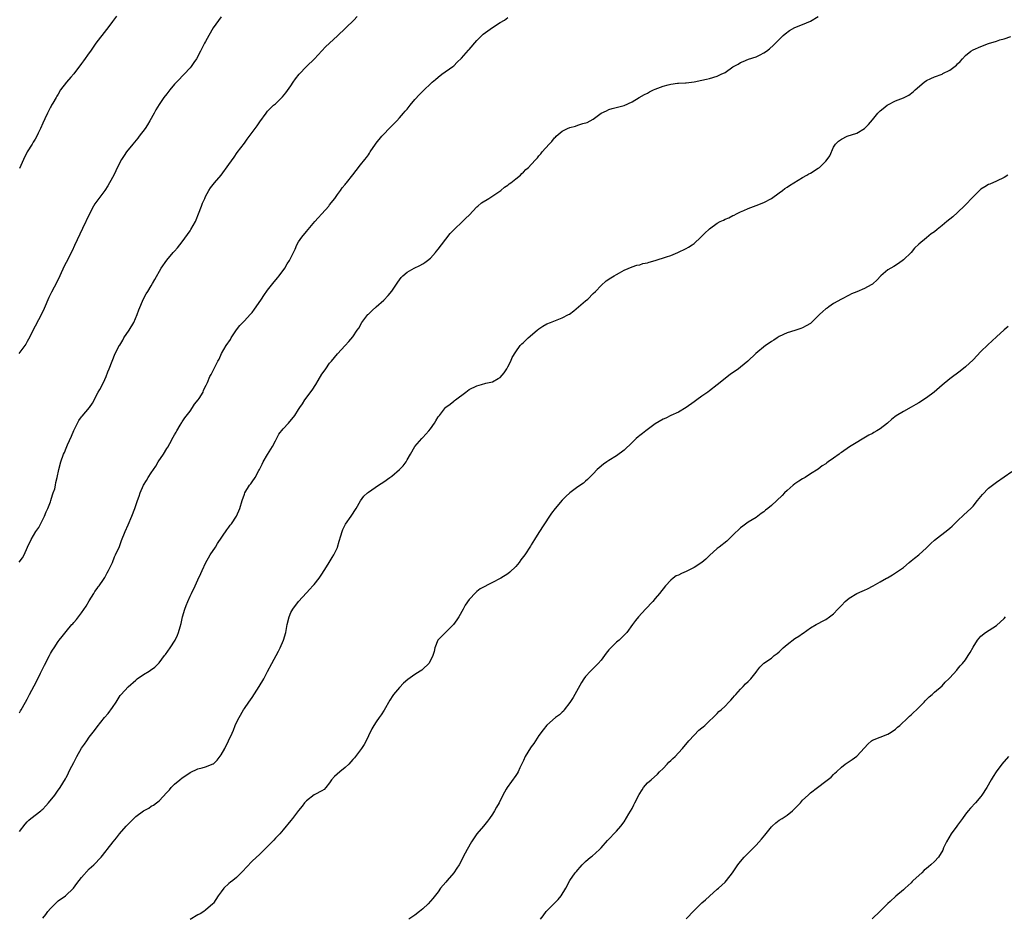
# Model space of a CAD drawing. Units: inches. Extents: x 2559000 to 2562000, y 1542000 to 1545000.
# Drawn here: x 2561345 to 2561599, y 1543965 to 1544197 of the extents above; entities that cross this region are included whole.
import ezdxf

# ---------------------------------------------------------------- set-up
doc = ezdxf.new("R2010")
doc.units = ezdxf.units.IN
doc.header["$MEASUREMENT"] = 0
doc.layers.add('LD25591542_10ft', color=41, linetype='Continuous')

msp = doc.modelspace()

# ---------------------------------------------------------------- linework, layer by layer
at = {"layer": 'LD25591542_10ft'}
for points, elevation in [([(2561397, 1544197.85), (2561394.99, 1544195), (2561393.84, 1544193), (2561393, 1544191.43), (2561392.75, 1544191), (2561392.15, 1544189.85), (2561391.67, 1544189), (2561390.62, 1544187), (2561389.99, 1544186.01), (2561389.3, 1544185), (2561389, 1544184.67), (2561387.48, 1544183), (2561387.24, 1544182.76), (2561387, 1544182.55), (2561386.24, 1544181.76), (2561385, 1544180.46), (2561383.78, 1544179), (2561383, 1544178), (2561382.25, 1544177), (2561381, 1544175.18), (2561380.18, 1544173.82), (2561379.75, 1544173), (2561378.66, 1544171), (2561378.04, 1544169.96), (2561377.38, 1544169), (2561375.84, 1544167), (2561375.48, 1544166.52), (2561374.22, 1544165), (2561372.63, 1544163), (2561371.96, 1544162.04), (2561371.32, 1544161), (2561371, 1544160.4), (2561369.87, 1544158.13), (2561369.34, 1544157), (2561368.25, 1544155), (2561367.79, 1544154.21), (2561366.98, 1544153.02), (2561365.48, 1544151), (2561364.46, 1544149.54), (2561364.12, 1544149), (2561363.02, 1544146.98), (2561361.26, 1544143.26), (2561359.21, 1544138.79), (2561358.56, 1544137.44), (2561357, 1544134.46), (2561356.51, 1544133.49), (2561355.38, 1544131), (2561354.6, 1544129.4), (2561353.21, 1544126.79), (2561352.58, 1544125.42), (2561351.39, 1544122.61), (2561350.75, 1544121.25), (2561349, 1544117.98), (2561347.34, 1544114.66), (2561347, 1544114.07), (2561346.62, 1544113.38), (2561346.37, 1544113), (2561344.8, 1544111)], 8160), ([(2561344.87, 1544057.13), (2561345.73, 1544058.27), (2561346.19, 1544059), (2561347.06, 1544061), (2561348.01, 1544063), (2561349.25, 1544065), (2561349.95, 1544066.05), (2561351, 1544068.09), (2561351.42, 1544069), (2561351.88, 1544070.12), (2561352.3, 1544071), (2561353, 1544072.71), (2561353.11, 1544073), (2561353.52, 1544074.48), (2561353.72, 1544075), (2561354.08, 1544076.08), (2561354.27, 1544077), (2561354.33, 1544077.67), (2561354.72, 1544079), (2561355.13, 1544081), (2561355.67, 1544083), (2561356.38, 1544085), (2561356.57, 1544085.43), (2561357, 1544086.5), (2561357.37, 1544087.37), (2561358.4, 1544089.6), (2561359, 1544091.06), (2561359.95, 1544093), (2561360.34, 1544093.66), (2561361, 1544094.6), (2561361.18, 1544094.82), (2561363.03, 1544097), (2561363.83, 1544098.17), (2561365.31, 1544101), (2561365.69, 1544101.69), (2561366.38, 1544103), (2561367, 1544104.26), (2561367.34, 1544105), (2561367.76, 1544106.24), (2561368.14, 1544107), (2561368.89, 1544109), (2561369.69, 1544111), (2561370.42, 1544112.42), (2561370.74, 1544113), (2561370.85, 1544113.15), (2561371.62, 1544114.38), (2561371.94, 1544115), (2561373.25, 1544117), (2561374.46, 1544119), (2561375.38, 1544121), (2561375.79, 1544122.21), (2561376.96, 1544125.04), (2561377.68, 1544126.32), (2561378.12, 1544127), (2561379, 1544128.45), (2561379.32, 1544129), (2561379.9, 1544130.1), (2561381.57, 1544133), (2561383, 1544135.07), (2561384.64, 1544137), (2561385, 1544137.39), (2561385.74, 1544138.26), (2561387, 1544139.76), (2561389, 1544142.64), (2561389.23, 1544143), (2561390.37, 1544145), (2561390.57, 1544145.43), (2561391.21, 1544147), (2561391.95, 1544149), (2561392.24, 1544149.76), (2561392.77, 1544151), (2561393, 1544151.47), (2561393.83, 1544153), (2561394.29, 1544153.71), (2561395.28, 1544155), (2561397, 1544157.02), (2561399, 1544159.71), (2561400.35, 1544161.65), (2561401.18, 1544162.82), (2561403, 1544165.27), (2561403.75, 1544166.25), (2561405, 1544167.99), (2561406.28, 1544169.72), (2561407, 1544170.78), (2561408.64, 1544173), (2561409, 1544173.45), (2561409.73, 1544174.27), (2561410.51, 1544175), (2561411, 1544175.42), (2561412.83, 1544177.17), (2561413.74, 1544178.26), (2561415, 1544180.03), (2561415.63, 1544181), (2561416.2, 1544181.8), (2561417.11, 1544183), (2561419, 1544184.99), (2561421.11, 1544187), (2561423.9, 1544190.1), (2561427, 1544192.94), (2561431.21, 1544197), (2561432.07, 1544197.93)], 8170), ([(2561369.99, 1544198.01), (2561369, 1544196.6), (2561367.76, 1544195), (2561367.44, 1544194.56), (2561364.69, 1544191), (2561364, 1544190), (2561363.29, 1544189), (2561363, 1544188.55), (2561361.49, 1544186.51), (2561361, 1544185.79), (2561359, 1544183.11), (2561358.27, 1544182.27), (2561357.13, 1544181), (2561355.61, 1544179), (2561355, 1544177.88), (2561354.67, 1544177.33), (2561354.45, 1544177), (2561353.6, 1544175.6), (2561353.26, 1544175), (2561353.18, 1544174.82), (2561353, 1544174.53), (2561352.21, 1544173), (2561351.49, 1544171.49), (2561351, 1544170.43), (2561350.43, 1544169), (2561349.83, 1544167.83), (2561349.43, 1544167), (2561349, 1544166.3), (2561348.54, 1544165.46), (2561348.23, 1544165), (2561347, 1544163), (2561346.03, 1544161), (2561345, 1544158.69)], 8150), ([(2561345, 1543987.63), (2561346.45, 1543989.55), (2561347, 1543990.14), (2561347.43, 1543990.57), (2561347.96, 1543991), (2561350.49, 1543993), (2561350.77, 1543993.23), (2561351, 1543993.43), (2561351.78, 1543994.22), (2561352.45, 1543995), (2561354.07, 1543997), (2561354.47, 1543997.53), (2561355, 1543998.3), (2561355.31, 1543998.69), (2561355.53, 1543999), (2561356.82, 1544001.18), (2561357, 1544001.55), (2561357.52, 1544002.48), (2561357.75, 1544003), (2561358.5, 1544004.5), (2561359, 1544005.46), (2561359.55, 1544006.45), (2561359.81, 1544007), (2561361, 1544009.1), (2561361.8, 1544010.2), (2561362.33, 1544011), (2561363, 1544011.96), (2561364.33, 1544013.67), (2561365, 1544014.61), (2561366.95, 1544017), (2561367.91, 1544018.09), (2561369, 1544019.62), (2561369.9, 1544021), (2561371, 1544022.73), (2561371.2, 1544023), (2561373, 1544024.99), (2561375, 1544026.71), (2561375.39, 1544027), (2561377, 1544028.13), (2561378.44, 1544029), (2561378.78, 1544029.22), (2561379.94, 1544030.06), (2561381, 1544031.13), (2561382.43, 1544033), (2561382.66, 1544033.34), (2561383.86, 1544035), (2561385.11, 1544037), (2561385.72, 1544038.28), (2561386.02, 1544039), (2561386.41, 1544040.41), (2561386.72, 1544041.28), (2561387.07, 1544043), (2561387.65, 1544045), (2561388.03, 1544045.97), (2561388.41, 1544047), (2561389, 1544048.32), (2561389.35, 1544049), (2561390.29, 1544051), (2561391, 1544052.6), (2561391.78, 1544054.22), (2561392.12, 1544055), (2561393.08, 1544057), (2561393.72, 1544058.28), (2561394.18, 1544059), (2561395.53, 1544061), (2561396.1, 1544061.9), (2561398.5, 1544065.5), (2561399, 1544066.12), (2561399.37, 1544066.63), (2561399.67, 1544067), (2561401.01, 1544069), (2561401.86, 1544071), (2561402.46, 1544073), (2561403, 1544074.63), (2561403.15, 1544075), (2561404.36, 1544077), (2561404.65, 1544077.35), (2561405, 1544077.89), (2561405.82, 1544079), (2561406.76, 1544080.76), (2561406.9, 1544081), (2561407.61, 1544082.39), (2561407.89, 1544083), (2561409, 1544084.88), (2561410.22, 1544087), (2561411, 1544088.47), (2561411.89, 1544090.11), (2561413, 1544091.51), (2561414.37, 1544093), (2561416.03, 1544095), (2561417, 1544096.51), (2561417.3, 1544097), (2561418.01, 1544097.99), (2561418.6, 1544099), (2561420.46, 1544101.54), (2561421.41, 1544103), (2561422.01, 1544104.01), (2561423, 1544105.59), (2561423.61, 1544106.39), (2561423.99, 1544107), (2561425, 1544108.45), (2561425.46, 1544109), (2561427, 1544110.92), (2561429, 1544113.03), (2561429.95, 1544114.05), (2561431, 1544115.29), (2561432.13, 1544117), (2561432.5, 1544117.5), (2561433.33, 1544119), (2561434.86, 1544121), (2561435, 1544121.15), (2561435.98, 1544122.02), (2561437, 1544122.99), (2561439, 1544124.76), (2561440.09, 1544125.91), (2561441, 1544127.06), (2561442.61, 1544129.39), (2561443, 1544129.99), (2561443.45, 1544130.55), (2561443.86, 1544131), (2561445, 1544131.99), (2561446.77, 1544133), (2561448.29, 1544133.71), (2561449, 1544134.08), (2561449.55, 1544134.45), (2561450.27, 1544135), (2561451, 1544135.6), (2561452.3, 1544137), (2561452.6, 1544137.4), (2561453, 1544137.86), (2561453.87, 1544139), (2561456.05, 1544141.95), (2561457.1, 1544143), (2561459.28, 1544145), (2561460.1, 1544145.9), (2561461, 1544146.7), (2561463, 1544148.78), (2561463.26, 1544149), (2561464.16, 1544149.84), (2561466.08, 1544151), (2561469.15, 1544153), (2561470.11, 1544153.89), (2561471, 1544154.43), (2561471.3, 1544154.7), (2561471.78, 1544155), (2561473, 1544156.03), (2561474.2, 1544157), (2561474.6, 1544157.4), (2561475, 1544157.75), (2561475.58, 1544158.42), (2561476.31, 1544159), (2561477, 1544159.71), (2561478.16, 1544161), (2561478.58, 1544161.42), (2561479, 1544161.96), (2561479.48, 1544162.52), (2561479.83, 1544163), (2561481.59, 1544165), (2561482.31, 1544165.69), (2561483, 1544166.59), (2561483.22, 1544166.78), (2561483.42, 1544167), (2561485, 1544168.31), (2561486.33, 1544169), (2561487, 1544169.28), (2561488.4, 1544169.6), (2561489, 1544169.84), (2561490.3, 1544170.3), (2561491.44, 1544170.56), (2561493, 1544171.46), (2561495.01, 1544173), (2561496.38, 1544173.62), (2561497, 1544173.95), (2561497.86, 1544174.14), (2561501, 1544174.95), (2561503, 1544175.88), (2561504.85, 1544177), (2561506.21, 1544177.79), (2561507, 1544178.17), (2561507.52, 1544178.48), (2561508.56, 1544179), (2561509, 1544179.2), (2561511, 1544179.98), (2561512.31, 1544180.31), (2561513, 1544180.45), (2561514.69, 1544180.69), (2561515, 1544180.69), (2561516.81, 1544180.81), (2561517, 1544180.8), (2561519, 1544181.02), (2561521, 1544181.46), (2561522.21, 1544181.79), (2561523, 1544181.94), (2561525, 1544182.53), (2561526.01, 1544183), (2561527, 1544183.5), (2561529, 1544184.91), (2561529.15, 1544185), (2561530.37, 1544185.63), (2561531, 1544186.07), (2561531.67, 1544186.33), (2561533.09, 1544186.91), (2561535, 1544187.48), (2561536.02, 1544188.02), (2561537, 1544188.51), (2561537.67, 1544189), (2561538.46, 1544189.54), (2561539.5, 1544190.5), (2561541.95, 1544193), (2561542.51, 1544193.49), (2561543.65, 1544194.35), (2561545, 1544195.07), (2561547, 1544195.88), (2561549, 1544196.73), (2561551, 1544197.94)], 8190), ([(2561345, 1544018.21), (2561345.28, 1544018.72), (2561345.45, 1544019), (2561346.58, 1544021), (2561347, 1544021.77), (2561347.58, 1544023), (2561348.75, 1544025.25), (2561349.7, 1544027), (2561350.45, 1544028.45), (2561351.47, 1544030.53), (2561352.72, 1544033), (2561353, 1544033.52), (2561353.55, 1544034.45), (2561353.9, 1544035), (2561355, 1544036.67), (2561355.24, 1544037), (2561356.03, 1544037.97), (2561357, 1544039.23), (2561358.52, 1544041), (2561358.75, 1544041.25), (2561359, 1544041.56), (2561359.69, 1544042.31), (2561361, 1544044.03), (2561362.21, 1544045.79), (2561363, 1544047.13), (2561364.18, 1544049), (2561364.45, 1544049.55), (2561365, 1544050.29), (2561365.27, 1544050.73), (2561365.51, 1544051), (2561366.65, 1544052.65), (2561367, 1544053.2), (2561367.6, 1544054.4), (2561367.97, 1544055), (2561369, 1544057.05), (2561369.54, 1544058.46), (2561369.8, 1544059), (2561370.81, 1544061.19), (2561371.33, 1544062.67), (2561372.23, 1544065), (2561373, 1544066.79), (2561374.01, 1544069), (2561374.78, 1544071), (2561375.45, 1544073), (2561375.89, 1544074.11), (2561376.13, 1544075), (2561376.98, 1544077), (2561377.79, 1544078.21), (2561378.22, 1544079), (2561379, 1544080.14), (2561379.54, 1544081), (2561380.14, 1544081.86), (2561380.79, 1544083), (2561382.14, 1544085), (2561383, 1544086.41), (2561383.24, 1544086.76), (2561383.74, 1544087.74), (2561384.65, 1544089.35), (2561385, 1544090.02), (2561385.37, 1544090.63), (2561385.55, 1544091), (2561386.43, 1544092.43), (2561386.85, 1544093.15), (2561387, 1544093.34), (2561387.67, 1544094.33), (2561389, 1544096.12), (2561389.64, 1544097), (2561390.14, 1544097.86), (2561391.11, 1544099), (2561391.35, 1544099.35), (2561392.35, 1544101), (2561392.48, 1544101.52), (2561393, 1544102.49), (2561393.14, 1544102.86), (2561393.24, 1544103), (2561393.46, 1544103.46), (2561394.07, 1544105), (2561394.43, 1544105.57), (2561396.15, 1544109), (2561396.46, 1544109.54), (2561397.12, 1544111), (2561398.34, 1544113), (2561399.39, 1544114.61), (2561399.62, 1544115), (2561400.94, 1544117.06), (2561401.83, 1544118.17), (2561402.58, 1544119), (2561403, 1544119.4), (2561404.49, 1544121), (2561405, 1544121.58), (2561405.62, 1544122.38), (2561406.08, 1544123), (2561407.44, 1544125), (2561408.05, 1544125.95), (2561409, 1544127.27), (2561410.38, 1544129), (2561411.51, 1544130.49), (2561411.95, 1544131), (2561413.41, 1544133), (2561414.07, 1544134.07), (2561414.67, 1544135), (2561415, 1544135.65), (2561415.64, 1544137), (2561416.09, 1544137.91), (2561416.56, 1544139), (2561417, 1544139.77), (2561417.79, 1544141), (2561419, 1544142.44), (2561419.44, 1544143), (2561421.15, 1544145), (2561422.01, 1544145.99), (2561422.98, 1544147), (2561424.79, 1544149), (2561425, 1544149.3), (2561426.3, 1544151), (2561427, 1544151.99), (2561427.77, 1544153), (2561428.25, 1544153.75), (2561429, 1544154.54), (2561429.19, 1544154.81), (2561429.39, 1544155), (2561431, 1544157.05), (2561431.8, 1544158.2), (2561433, 1544159.62), (2561434.09, 1544161), (2561434.5, 1544161.5), (2561435, 1544162.19), (2561435.32, 1544162.68), (2561435.49, 1544163), (2561436.81, 1544165), (2561437, 1544165.24), (2561438.46, 1544167), (2561439, 1544167.58), (2561440.39, 1544169), (2561441.65, 1544170.35), (2561442.3, 1544171), (2561443, 1544171.76), (2561444.09, 1544173), (2561444.5, 1544173.5), (2561445, 1544174.04), (2561445.76, 1544175), (2561447, 1544176.52), (2561448.18, 1544177.82), (2561449, 1544178.64), (2561449.4, 1544179), (2561451, 1544180.54), (2561451.49, 1544181), (2561452.3, 1544181.7), (2561453, 1544182.27), (2561453.98, 1544183), (2561456.79, 1544185), (2561457, 1544185.18), (2561457.9, 1544186.1), (2561459, 1544187.16), (2561460.81, 1544189.19), (2561461, 1544189.39), (2561463, 1544191.72), (2561464.63, 1544193.37), (2561465.77, 1544194.23), (2561467, 1544195.08), (2561469, 1544196.33), (2561470.11, 1544197), (2561471, 1544197.67)], 8180), ([(2561351, 1543965.26), (2561351.78, 1543966.22), (2561352.28, 1543967), (2561353, 1543967.8), (2561354.16, 1543969), (2561354.6, 1543969.4), (2561355, 1543969.72), (2561356.9, 1543971), (2561358.92, 1543973), (2561359.8, 1543974.2), (2561361, 1543975.78), (2561363, 1543977.95), (2561364.14, 1543979), (2561366.05, 1543981), (2561367.38, 1543982.62), (2561367.65, 1543983), (2561369.18, 1543985), (2561370.05, 1543985.95), (2561370.76, 1543987), (2561372.49, 1543989), (2561372.75, 1543989.25), (2561373, 1543989.55), (2561374.47, 1543991), (2561375, 1543991.46), (2561377, 1543992.93), (2561378.36, 1543993.64), (2561379, 1543994.14), (2561379.57, 1543994.43), (2561380.3, 1543995), (2561381, 1543995.58), (2561383, 1543997.72), (2561383.65, 1543998.35), (2561384.13, 1543999), (2561385, 1543999.83), (2561386.37, 1544001), (2561387, 1544001.49), (2561387.93, 1544002.07), (2561389, 1544002.85), (2561391, 1544003.78), (2561392.08, 1544004.08), (2561393, 1544004.29), (2561394.93, 1544005.07), (2561395, 1544005.12), (2561395.97, 1544006.03), (2561397, 1544007.4), (2561397.93, 1544009), (2561398.95, 1544011), (2561399.82, 1544013), (2561400.19, 1544013.81), (2561400.66, 1544015), (2561401, 1544015.73), (2561401.66, 1544017), (2561402.79, 1544019), (2561403, 1544019.34), (2561404.12, 1544021), (2561405, 1544022.23), (2561406.86, 1544025), (2561408.06, 1544027), (2561409, 1544028.89), (2561410.1, 1544031), (2561411.83, 1544034.17), (2561412.25, 1544035), (2561413.14, 1544037), (2561413.72, 1544039), (2561414.06, 1544041), (2561414.52, 1544043), (2561415, 1544044.1), (2561415.51, 1544045), (2561417, 1544047), (2561419, 1544049.25), (2561419.88, 1544050.12), (2561420.63, 1544051), (2561421, 1544051.38), (2561422.31, 1544053), (2561423, 1544053.99), (2561423.57, 1544055), (2561424.59, 1544056.59), (2561425.65, 1544058.35), (2561426.1, 1544059), (2561427, 1544060.88), (2561427.05, 1544061), (2561427.46, 1544062.54), (2561427.89, 1544063.89), (2561428.2, 1544065), (2561428.43, 1544065.57), (2561429.1, 1544066.9), (2561430.54, 1544069), (2561431.88, 1544071), (2561433, 1544072.93), (2561433.85, 1544074.15), (2561434.75, 1544075), (2561435, 1544075.21), (2561437.6, 1544077), (2561439, 1544077.87), (2561440.5, 1544079), (2561441, 1544079.34), (2561442.98, 1544081.01), (2561443.99, 1544082.01), (2561444.7, 1544083), (2561445, 1544083.56), (2561445.89, 1544085), (2561447, 1544087.01), (2561448.75, 1544089), (2561449, 1544089.26), (2561450.56, 1544091), (2561451, 1544091.55), (2561452.04, 1544093), (2561452.43, 1544093.57), (2561453, 1544094.58), (2561453.3, 1544095), (2561454.87, 1544097), (2561455, 1544097.13), (2561456.1, 1544097.9), (2561457, 1544098.67), (2561457.2, 1544098.8), (2561457.44, 1544099), (2561460.12, 1544101), (2561461, 1544101.64), (2561463, 1544102.66), (2561464.18, 1544103), (2561465.28, 1544103.28), (2561467, 1544103.67), (2561468.5, 1544104.5), (2561469, 1544104.74), (2561470.03, 1544105.97), (2561470.7, 1544107), (2561471, 1544107.5), (2561471.77, 1544109), (2561472.11, 1544109.89), (2561473, 1544111.39), (2561474.15, 1544113), (2561474.54, 1544113.46), (2561475, 1544113.84), (2561476.23, 1544115), (2561478.53, 1544117), (2561479, 1544117.37), (2561479.99, 1544118.01), (2561481, 1544118.59), (2561481.96, 1544119), (2561483.67, 1544119.67), (2561485, 1544120.14), (2561486.63, 1544121), (2561486.86, 1544121.14), (2561487.99, 1544122.01), (2561491, 1544124.53), (2561491.58, 1544125), (2561493, 1544126.42), (2561493.62, 1544127), (2561495, 1544128.55), (2561496.31, 1544129.69), (2561497.53, 1544130.47), (2561498.42, 1544131), (2561499, 1544131.31), (2561499.78, 1544131.78), (2561501, 1544132.45), (2561503, 1544133.35), (2561504.22, 1544133.78), (2561505, 1544133.84), (2561505.8, 1544134.2), (2561507, 1544134.35), (2561507.44, 1544134.56), (2561509, 1544134.94), (2561511.88, 1544135.88), (2561513, 1544136.28), (2561514.86, 1544137), (2561517, 1544138.03), (2561517.61, 1544138.39), (2561518.54, 1544139), (2561519, 1544139.35), (2561520.76, 1544141), (2561521.87, 1544142.13), (2561522.8, 1544143), (2561523, 1544143.17), (2561525, 1544144.62), (2561525.71, 1544145), (2561526.59, 1544145.41), (2561527, 1544145.66), (2561527.99, 1544146.01), (2561529, 1544146.54), (2561529.32, 1544146.68), (2561529.93, 1544147), (2561531, 1544147.49), (2561531.85, 1544147.85), (2561533, 1544148.39), (2561535, 1544149.15), (2561537, 1544149.95), (2561539, 1544150.95), (2561541, 1544152.38), (2561541.8, 1544153), (2561542.45, 1544153.55), (2561543, 1544153.89), (2561543.65, 1544154.35), (2561547, 1544156.38), (2561548.09, 1544157), (2561548.65, 1544157.35), (2561549, 1544157.53), (2561551, 1544158.76), (2561551.33, 1544159), (2561553, 1544160.59), (2561553.37, 1544161), (2561554, 1544162), (2561555, 1544164.17), (2561555.48, 1544165), (2561556.27, 1544165.73), (2561557, 1544166.31), (2561558.54, 1544167), (2561561, 1544167.83), (2561562.97, 1544169.03), (2561563.96, 1544170.04), (2561565, 1544171.24), (2561566.43, 1544173), (2561567, 1544173.57), (2561567.78, 1544174.22), (2561568.79, 1544175), (2561569, 1544175.14), (2561571, 1544176.12), (2561573, 1544176.95), (2561574.39, 1544177.61), (2561575.54, 1544178.46), (2561576.07, 1544179), (2561578.36, 1544181), (2561579, 1544181.42), (2561580.09, 1544181.91), (2561581, 1544182.35), (2561583, 1544183.07), (2561583.17, 1544183.17), (2561585, 1544184.06), (2561586.68, 1544185.32), (2561587, 1544185.73), (2561587.69, 1544186.31), (2561588.23, 1544187), (2561589, 1544187.83), (2561590.43, 1544189), (2561591, 1544189.29), (2561593, 1544190.14), (2561595, 1544190.93), (2561597, 1544191.56), (2561597.87, 1544191.87), (2561599, 1544192.15), (2561600.73, 1544192.73)], 8200), ([(2561599.97, 1544157), (2561599, 1544156.4), (2561597, 1544155.39), (2561595.31, 1544154.69), (2561595, 1544154.54), (2561594.01, 1544153.99), (2561593, 1544153.33), (2561592.81, 1544153.19), (2561592.6, 1544153), (2561591, 1544151.41), (2561588.89, 1544149.11), (2561587, 1544147.36), (2561585.76, 1544146.24), (2561584.19, 1544145), (2561583, 1544144), (2561581.7, 1544143), (2561581, 1544142.4), (2561580.19, 1544141.81), (2561579, 1544140.85), (2561577, 1544139.14), (2561575.89, 1544138.11), (2561575, 1544137.06), (2561573, 1544135.1), (2561571.78, 1544134.22), (2561570.55, 1544133.45), (2561569.75, 1544133), (2561569, 1544132.53), (2561567.22, 1544131), (2561566.14, 1544129.86), (2561565.19, 1544129), (2561565, 1544128.85), (2561564.69, 1544128.69), (2561563, 1544127.73), (2561561, 1544126.91), (2561559.66, 1544126.34), (2561559, 1544126.02), (2561557, 1544125), (2561555, 1544123.83), (2561553.8, 1544123), (2561553.31, 1544122.69), (2561553, 1544122.45), (2561552.21, 1544121.79), (2561551.36, 1544121), (2561549.3, 1544119), (2561549, 1544118.73), (2561547.93, 1544118.07), (2561547, 1544117.57), (2561546.59, 1544117.41), (2561545, 1544116.91), (2561543, 1544116.26), (2561541, 1544115.34), (2561540.44, 1544115), (2561539.56, 1544114.44), (2561539, 1544114.1), (2561538.37, 1544113.63), (2561537.42, 1544113), (2561534.97, 1544111), (2561532.89, 1544109), (2561531, 1544107.48), (2561530.43, 1544107), (2561529.57, 1544106.43), (2561528.4, 1544105.6), (2561527, 1544104.51), (2561525, 1544102.84), (2561523, 1544101.32), (2561522.57, 1544101), (2561521, 1544099.96), (2561519.7, 1544099), (2561519, 1544098.46), (2561517, 1544097), (2561515, 1544095.85), (2561513, 1544094.93), (2561511.71, 1544094.29), (2561511, 1544094.01), (2561509, 1544092.81), (2561506.58, 1544091), (2561505.71, 1544090.29), (2561505, 1544089.78), (2561504.56, 1544089.44), (2561504.05, 1544089), (2561503, 1544088.01), (2561501, 1544086.05), (2561499, 1544084.53), (2561497, 1544083.34), (2561496.49, 1544083), (2561495.62, 1544082.38), (2561494.53, 1544081.47), (2561494.04, 1544081), (2561493, 1544079.88), (2561491.55, 1544078.45), (2561491, 1544078), (2561490.47, 1544077.53), (2561489, 1544076.52), (2561487, 1544075.01), (2561485.96, 1544074.04), (2561485, 1544073.09), (2561483.18, 1544071), (2561482.23, 1544069.77), (2561481.68, 1544069), (2561479, 1544064.8), (2561477.81, 1544063), (2561477, 1544061.59), (2561476.78, 1544061.22), (2561475.34, 1544059), (2561474.28, 1544057.72), (2561473.85, 1544057), (2561473, 1544056.04), (2561471.47, 1544054.53), (2561471, 1544054.12), (2561469.13, 1544053), (2561469, 1544052.91), (2561467, 1544051.89), (2561463.8, 1544050.2), (2561463, 1544049.56), (2561462.67, 1544049.33), (2561461, 1544047.47), (2561459.99, 1544046.01), (2561459.46, 1544045), (2561458.29, 1544043), (2561457.78, 1544042.22), (2561456.97, 1544041), (2561455, 1544039.03), (2561453, 1544037.1), (2561452.93, 1544037), (2561452.12, 1544035), (2561451.95, 1544034.05), (2561451.61, 1544033), (2561451, 1544031.72), (2561450.59, 1544031), (2561449, 1544029.47), (2561448.75, 1544029.25), (2561448.38, 1544029), (2561447, 1544028.14), (2561445.18, 1544026.82), (2561444.07, 1544025.93), (2561443, 1544024.8), (2561441.49, 1544023), (2561441.27, 1544022.73), (2561440.49, 1544021.51), (2561439.07, 1544018.93), (2561438.31, 1544017.69), (2561437.76, 1544017), (2561437, 1544015.94), (2561436.36, 1544015), (2561435.92, 1544014.08), (2561435, 1544012.3), (2561434.44, 1544011), (2561433.94, 1544010.06), (2561433.18, 1544009), (2561431.65, 1544007), (2561431.39, 1544006.61), (2561431, 1544006.22), (2561429.91, 1544005), (2561429, 1544004.17), (2561427.6, 1544003), (2561426.22, 1544001.78), (2561425.51, 1544001), (2561425, 1544000.2), (2561424.05, 1543999), (2561423.56, 1543998.44), (2561423, 1543998.1), (2561421.19, 1543997.19), (2561421, 1543997.07), (2561419, 1543995.58), (2561418.49, 1543995), (2561417.88, 1543994.12), (2561417, 1543993.04), (2561415.43, 1543991), (2561415, 1543990.5), (2561413, 1543988.04), (2561412.12, 1543987), (2561411.58, 1543986.42), (2561411, 1543985.89), (2561410.57, 1543985.43), (2561408.17, 1543983), (2561407.61, 1543982.39), (2561407, 1543981.81), (2561405, 1543979.97), (2561403.54, 1543978.46), (2561402.61, 1543977.39), (2561402.2, 1543977), (2561401, 1543975.79), (2561399.99, 1543975), (2561399.42, 1543974.58), (2561399, 1543974.21), (2561397.72, 1543973), (2561397, 1543972.09), (2561396.22, 1543971), (2561395, 1543969.15), (2561394.86, 1543969), (2561393, 1543967.3), (2561392.56, 1543967), (2561391.59, 1543966.41), (2561391, 1543966.1), (2561389, 1543964.89)], 8210), ([(2561600.03, 1544117.97), (2561599, 1544117.11), (2561597, 1544115.29), (2561594.78, 1544113.22), (2561593, 1544111.46), (2561591, 1544109.36), (2561589, 1544107.5), (2561587.62, 1544106.38), (2561585, 1544104.4), (2561583, 1544102.78), (2561580.93, 1544101), (2561579, 1544099.53), (2561577, 1544098.25), (2561576.19, 1544097.81), (2561575, 1544097.11), (2561573, 1544096.03), (2561571.11, 1544094.89), (2561570, 1544094), (2561568.88, 1544093), (2561567, 1544091.52), (2561566.15, 1544091), (2561565.41, 1544090.59), (2561565, 1544090.35), (2561564.1, 1544089.9), (2561559.11, 1544086.89), (2561557, 1544085.43), (2561556.73, 1544085.26), (2561556.41, 1544085), (2561555, 1544083.93), (2561553.64, 1544083), (2561553.25, 1544082.75), (2561553, 1544082.52), (2561552.04, 1544081.96), (2561551, 1544081.12), (2561549, 1544079.89), (2561547.63, 1544079), (2561547, 1544078.66), (2561546.02, 1544077.98), (2561545, 1544077.34), (2561544.57, 1544077), (2561543, 1544075.64), (2561542.35, 1544075), (2561541.71, 1544074.29), (2561540.39, 1544073), (2561539, 1544071.77), (2561538.05, 1544071), (2561537.45, 1544070.55), (2561537, 1544070.14), (2561536.32, 1544069.68), (2561535.48, 1544069), (2561535, 1544068.63), (2561533, 1544067.4), (2561531.57, 1544066.43), (2561531, 1544066), (2561529, 1544064.1), (2561527.44, 1544062.56), (2561525.48, 1544061), (2561525, 1544060.63), (2561523, 1544058.86), (2561522.07, 1544057.93), (2561520.99, 1544057.01), (2561519, 1544055.75), (2561517, 1544054.75), (2561515.78, 1544054.22), (2561515, 1544053.81), (2561514.43, 1544053.57), (2561513.62, 1544053), (2561513, 1544052.48), (2561511.62, 1544051), (2561510.09, 1544049), (2561509, 1544047.75), (2561508.33, 1544047), (2561506.48, 1544045), (2561504.71, 1544043), (2561503.94, 1544042.06), (2561503.15, 1544041), (2561501.69, 1544039), (2561501, 1544038.26), (2561499.7, 1544037), (2561499, 1544036.44), (2561497.25, 1544034.75), (2561497, 1544034.46), (2561496.36, 1544033.64), (2561495, 1544031.83), (2561494.28, 1544031), (2561493, 1544029.68), (2561492.32, 1544029), (2561491, 1544027.62), (2561490.57, 1544027), (2561489.96, 1544026.04), (2561488.28, 1544023), (2561487.84, 1544022.16), (2561487, 1544020.9), (2561485.51, 1544019), (2561485.3, 1544018.7), (2561485, 1544018.4), (2561484.26, 1544017.74), (2561483.25, 1544017), (2561481, 1544015.09), (2561480.1, 1544013.9), (2561479, 1544012.42), (2561478.12, 1544011), (2561477.68, 1544010.32), (2561477, 1544009.44), (2561476.82, 1544009.18), (2561475.47, 1544007), (2561475, 1544005.95), (2561474.7, 1544005.3), (2561474.09, 1544004.09), (2561473.6, 1544003), (2561473.37, 1544002.63), (2561473, 1544002.08), (2561470.78, 1543999), (2561470.55, 1543998.55), (2561469.68, 1543997), (2561468.69, 1543995), (2561468.07, 1543993.93), (2561467.55, 1543993), (2561467, 1543992.12), (2561466.24, 1543991), (2561465.7, 1543990.3), (2561464.65, 1543989), (2561462.95, 1543987), (2561461.6, 1543985), (2561460.49, 1543983), (2561460, 1543982), (2561458.38, 1543979), (2561457.85, 1543978.15), (2561457, 1543976.93), (2561455.34, 1543975), (2561455, 1543974.57), (2561453.63, 1543973), (2561453, 1543972.06), (2561451.65, 1543970.35), (2561451, 1543969.61), (2561450.43, 1543969), (2561449, 1543967.66), (2561448.22, 1543967), (2561447, 1543966.05), (2561445.47, 1543965)], 8220), ([(2561479.37, 1543965), (2561480.1, 1543965.9), (2561480.85, 1543967), (2561481, 1543967.18), (2561483, 1543969.16), (2561483.95, 1543970.05), (2561484.71, 1543971), (2561485.94, 1543973), (2561486.98, 1543975), (2561488.36, 1543977), (2561488.67, 1543977.33), (2561489, 1543977.75), (2561489.6, 1543978.4), (2561490.14, 1543979), (2561491, 1543979.86), (2561492.33, 1543981), (2561492.7, 1543981.3), (2561494.57, 1543983), (2561495, 1543983.43), (2561496.69, 1543985.31), (2561499, 1543987.67), (2561500.14, 1543989), (2561501, 1543990.16), (2561502.22, 1543992.22), (2561503, 1543993.6), (2561503.48, 1543994.52), (2561503.76, 1543995), (2561504.83, 1543997.17), (2561505.58, 1543998.42), (2561505.96, 1543999), (2561507, 1544000.16), (2561507.91, 1544001), (2561509.58, 1544002.42), (2561510.12, 1544003), (2561511, 1544003.88), (2561512.08, 1544005), (2561512.5, 1544005.5), (2561513, 1544005.95), (2561513.53, 1544006.47), (2561514.12, 1544007), (2561515, 1544007.95), (2561516.02, 1544009), (2561517.68, 1544011), (2561519, 1544012.49), (2561520.25, 1544013.75), (2561521, 1544014.35), (2561521.34, 1544014.66), (2561521.76, 1544015), (2561523, 1544016.14), (2561523.91, 1544017), (2561524.43, 1544017.57), (2561525, 1544018.07), (2561525.43, 1544018.57), (2561525.96, 1544019), (2561527, 1544019.98), (2561527.97, 1544021), (2561528.45, 1544021.55), (2561529, 1544022.09), (2561529.4, 1544022.6), (2561529.79, 1544023), (2561531, 1544024.33), (2561531.65, 1544025), (2561532.29, 1544025.71), (2561533, 1544026.37), (2561533.3, 1544026.7), (2561533.65, 1544027), (2561535, 1544028.73), (2561535.24, 1544029), (2561536.01, 1544029.99), (2561536.93, 1544031), (2561537, 1544031.06), (2561539, 1544032.39), (2561539.71, 1544033), (2561540.46, 1544033.54), (2561541, 1544033.97), (2561541.98, 1544035), (2561543, 1544035.89), (2561545, 1544037.4), (2561546, 1544038), (2561547, 1544038.74), (2561547.17, 1544038.83), (2561549, 1544040.17), (2561550.49, 1544041), (2561551, 1544041.33), (2561552.12, 1544041.88), (2561553, 1544042.37), (2561553.97, 1544043), (2561555, 1544043.78), (2561556.11, 1544045), (2561557, 1544045.92), (2561557.99, 1544047), (2561559, 1544047.83), (2561560.98, 1544049.02), (2561562.4, 1544049.6), (2561563, 1544049.88), (2561563.78, 1544050.22), (2561565.19, 1544051), (2561567, 1544052.09), (2561568.62, 1544053), (2561568.88, 1544053.12), (2561570.18, 1544053.82), (2561571, 1544054.34), (2561573, 1544055.78), (2561574.45, 1544057), (2561575, 1544057.43), (2561575.85, 1544058.15), (2561577, 1544059.05), (2561579, 1544060.85), (2561580.07, 1544061.93), (2561581, 1544062.76), (2561584.51, 1544065.49), (2561585, 1544065.91), (2561585.57, 1544066.43), (2561587, 1544067.83), (2561588.63, 1544069.37), (2561590.42, 1544071), (2561591, 1544071.6), (2561592.15, 1544073), (2561593, 1544074.06), (2561593.41, 1544074.59), (2561595, 1544076.2), (2561595.98, 1544077), (2561597, 1544077.79), (2561601, 1544080.54)], 8230), ([(2561516.95, 1543965.05), (2561519, 1543967.22), (2561521, 1543969.18), (2561521.99, 1543970.01), (2561523, 1543970.96), (2561525, 1543972.74), (2561525.32, 1543973), (2561527, 1543974.56), (2561527.39, 1543975), (2561528.93, 1543977), (2561529.74, 1543978.26), (2561530.27, 1543979), (2561531, 1543979.91), (2561531.95, 1543981), (2561532.45, 1543981.55), (2561533, 1543982.05), (2561535, 1543984.09), (2561536.39, 1543985.61), (2561537.3, 1543986.7), (2561539, 1543988.83), (2561539.16, 1543989), (2561540.11, 1543989.89), (2561541, 1543990.53), (2561541.7, 1543991), (2561543, 1543991.83), (2561544.42, 1543993), (2561545, 1543993.53), (2561545.71, 1543994.29), (2561546.42, 1543995), (2561547, 1543995.67), (2561548.4, 1543997), (2561549, 1543997.59), (2561550.84, 1543999), (2561553, 1544000.58), (2561554.33, 1544001.67), (2561555, 1544002.32), (2561555.36, 1544002.64), (2561555.72, 1544003), (2561557, 1544004.22), (2561557.98, 1544005), (2561559, 1544005.68), (2561559.82, 1544006.18), (2561561, 1544007.04), (2561563, 1544009.23), (2561563.87, 1544010.13), (2561564.79, 1544011), (2561565, 1544011.15), (2561567, 1544011.97), (2561569, 1544012.7), (2561569.46, 1544013), (2561570.36, 1544013.64), (2561571, 1544014.04), (2561571.48, 1544014.52), (2561572.09, 1544015), (2561574.23, 1544017), (2561574.6, 1544017.4), (2561575, 1544017.74), (2561575.63, 1544018.37), (2561576.35, 1544019), (2561577, 1544019.63), (2561578.38, 1544021), (2561578.66, 1544021.34), (2561579, 1544021.66), (2561579.63, 1544022.37), (2561580.44, 1544023), (2561581, 1544023.55), (2561583, 1544025.25), (2561583.81, 1544026.19), (2561584.75, 1544027), (2561585, 1544027.24), (2561586.77, 1544029.23), (2561587, 1544029.47), (2561587.66, 1544030.34), (2561588.26, 1544031), (2561589, 1544031.96), (2561589.73, 1544033), (2561590.22, 1544033.78), (2561591, 1544035.2), (2561592.15, 1544037), (2561593, 1544038.02), (2561594.22, 1544039), (2561597, 1544040.8), (2561599, 1544042.62), (2561599.33, 1544043)], 8240), ([(2561600.08, 1544007), (2561598.37, 1544005), (2561596.91, 1544003), (2561596.17, 1544001.83), (2561595.67, 1544001), (2561594.54, 1543999), (2561593.28, 1543997), (2561593, 1543996.62), (2561591.6, 1543995), (2561590.32, 1543993.68), (2561589.72, 1543993), (2561589, 1543992.13), (2561588.27, 1543991), (2561587.74, 1543990.26), (2561587, 1543989.28), (2561586.81, 1543989), (2561585.3, 1543987), (2561584.11, 1543985), (2561583.39, 1543983.39), (2561583.16, 1543982.84), (2561582.04, 1543981), (2561581, 1543979.9), (2561580.12, 1543979), (2561579.49, 1543978.51), (2561579, 1543978.09), (2561578.37, 1543977.63), (2561577.74, 1543977), (2561575.56, 1543975), (2561575.29, 1543974.71), (2561575, 1543974.39), (2561573.47, 1543973), (2561573, 1543972.55), (2561571.06, 1543970.94), (2561569.6, 1543969.6), (2561568.96, 1543969.04), (2561567, 1543967.09), (2561564.93, 1543965.07)], 8250)]:
    msp.add_lwpolyline(points, dxfattribs=dict(at, elevation=elevation))

doc.saveas('drawing.dxf')
